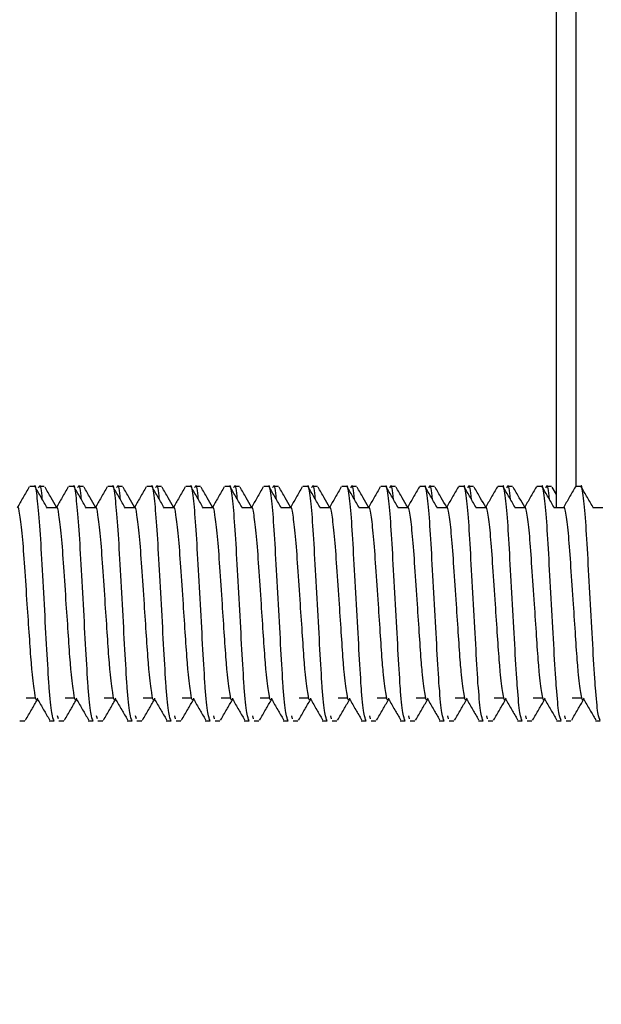
# Model space of a CAD drawing. Units: millimetres. Extents: x 139 to 1411, y 165 to 955.
# Drawn here: x 382 to 420, y 644 to 707 of the extents above; entities that cross this region are included whole.
import ezdxf

# ---------------------------------------------------------------- set-up
doc = ezdxf.new("R2010")
doc.units = ezdxf.units.MM
doc.header["$LTSCALE"] = 5
doc.layers.add('ANNOTATIONS', color=7, linetype='Continuous')
doc.dimstyles.new('SLDDIMSTYLE3', dxfattribs={"dimtxt": 0.18, "dimasz": 13.433778, "dimexe": 0, "dimexo": 0.0625, "dimgap": 0, "dimtad": 0, "dimtih": 1, "dimtoh": 1, "dimdec": 0, "dimrnd": 1e-09, "dimzin": 0, "dimdsep": 46, "dimtxsty": 'Standard', "dimsah": 1, "dimcen": 0.09, "dimadec": 0, "dimazin": 0, "dimtfac": 13.433778, "dimtdec": 0, "dimtofl": 0, "dimtmove": 0, "dimatfit": 3, "dimfxl": 0, "dimfrac": 2, "dimtolj": 1, "dimtzin": 0, "dimarcsym": 0})

msp = doc.modelspace()

# ---------------------------------------------------------------- linework, layer by layer
at = {"color": 7, "linetype": 'Continuous', "lineweight": 25}
for p, q in [((416.834, 675.334), (416.834, 710.614)), ((383.394, 676.687), (383.082, 676.687)), ((383.672, 676.661), (383.634, 676.596)), ((384.019, 676.687), (383.707, 676.687)), ((385.894, 676.687), (385.582, 676.687)), ((386.172, 676.661), (386.134, 676.596)), ((386.519, 676.687), (386.207, 676.687)), ((388.394, 676.687), (388.082, 676.687)), ((388.672, 676.661), (388.634, 676.596)), ((389.019, 676.687), (388.707, 676.687)), ((390.894, 676.687), (390.582, 676.687)), ((391.172, 676.661), (391.134, 676.596)), ((391.519, 676.687), (391.207, 676.687)), ((393.394, 676.687), (393.082, 676.687)), ((393.672, 676.661), (393.634, 676.596)), ((394.019, 676.687), (393.707, 676.687)), ((395.894, 676.687), (395.582, 676.687)), ((396.172, 676.661), (396.134, 676.596)), ((396.519, 676.687), (396.207, 676.687)), ((398.394, 676.687), (398.082, 676.687)), ((398.672, 676.661), (398.634, 676.596)), ((399.019, 676.687), (398.707, 676.687)), ((400.894, 676.687), (400.582, 676.687)), ((401.172, 676.661), (401.134, 676.596)), ((401.519, 676.687), (401.207, 676.687)), ((403.394, 676.687), (403.082, 676.687)), ((403.672, 676.661), (403.634, 676.596)), ((404.019, 676.687), (403.707, 676.687)), ((405.894, 676.687), (405.582, 676.687)), ((406.172, 676.661), (406.134, 676.596)), ((406.519, 676.687), (406.207, 676.687)), ((408.394, 676.687), (408.082, 676.687)), ((408.672, 676.661), (408.634, 676.596)), ((409.019, 676.687), (408.707, 676.687)), ((410.894, 676.687), (410.582, 676.687)), ((411.172, 676.661), (411.134, 676.596)), ((411.519, 676.687), (411.207, 676.687)), ((413.394, 676.687), (413.082, 676.687)), ((413.672, 676.661), (413.634, 676.596)), ((414.019, 676.687), (413.707, 676.687)), ((415.894, 676.687), (415.582, 676.687)), ((416.172, 676.661), (416.134, 676.596)), ((416.519, 676.687), (416.207, 676.687)), ((416.834, 676.178), (416.563, 676.645)), ((418.394, 676.687), (418.082, 676.687)), ((384.801, 675.334), (384.195, 675.334)), ((387.301, 675.334), (386.695, 675.334)), ((389.801, 675.334), (389.195, 675.334)), ((392.301, 675.334), (391.695, 675.334)), ((394.801, 675.334), (394.195, 675.334)), ((397.301, 675.334), (396.695, 675.334)), ((399.801, 675.334), (399.195, 675.334)), ((402.301, 675.334), (401.695, 675.334)), ((404.801, 675.334), (404.195, 675.334)), ((407.301, 675.334), (406.695, 675.334)), ((409.801, 675.334), (409.195, 675.334)), ((412.301, 675.334), (411.695, 675.334)), ((414.801, 675.334), (414.195, 675.334)), ((417.301, 675.334), (416.695, 675.334)), ((419.801, 675.334), (419.195, 675.334)), ((382.854, 663.149), (383.479, 663.149)), ((385.354, 663.149), (385.979, 663.149)), ((387.854, 663.149), (388.479, 663.149)), ((390.354, 663.149), (390.979, 663.149)), ((392.854, 663.149), (393.479, 663.149)), ((395.354, 663.149), (395.979, 663.149)), ((397.854, 663.149), (398.479, 663.149)), ((400.354, 663.149), (400.979, 663.149)), ((402.854, 663.149), (403.479, 663.149)), ((405.354, 663.149), (405.979, 663.149)), ((407.854, 663.149), (408.479, 663.149)), ((410.354, 663.149), (410.979, 663.149)), ((412.854, 663.149), (413.479, 663.149)), ((415.354, 663.149), (415.979, 663.149)), ((417.854, 663.149), (418.479, 663.149)), ((382.457, 661.687), (382.769, 661.687)), ((384.332, 661.687), (384.644, 661.687)), ((384.922, 661.818), (384.872, 661.995)), ((384.957, 661.687), (385.269, 661.687)), ((386.832, 661.687), (387.144, 661.687)), ((387.422, 661.818), (387.372, 661.995)), ((387.457, 661.687), (387.769, 661.687)), ((389.332, 661.687), (389.644, 661.687)), ((389.922, 661.818), (389.872, 661.995)), ((389.957, 661.687), (390.269, 661.687)), ((391.832, 661.687), (392.144, 661.687)), ((392.422, 661.818), (392.372, 661.995)), ((392.457, 661.687), (392.769, 661.687)), ((394.332, 661.687), (394.644, 661.687)), ((394.922, 661.818), (394.872, 661.995)), ((394.957, 661.687), (395.269, 661.687)), ((396.832, 661.687), (397.144, 661.687)), ((397.422, 661.818), (397.372, 661.995)), ((397.457, 661.687), (397.769, 661.687)), ((399.332, 661.687), (399.644, 661.687)), ((399.922, 661.818), (399.872, 661.995)), ((399.957, 661.687), (400.269, 661.687)), ((401.832, 661.687), (402.144, 661.687)), ((402.422, 661.818), (402.372, 661.995)), ((402.457, 661.687), (402.769, 661.687)), ((404.332, 661.687), (404.644, 661.687)), ((404.922, 661.818), (404.872, 661.995)), ((404.957, 661.687), (405.269, 661.687)), ((406.832, 661.687), (407.144, 661.687)), ((407.422, 661.818), (407.372, 661.995)), ((407.457, 661.687), (407.769, 661.687)), ((409.332, 661.687), (409.644, 661.687)), ((409.922, 661.818), (409.872, 661.995)), ((409.957, 661.687), (410.269, 661.687)), ((411.832, 661.687), (412.144, 661.687)), ((412.422, 661.818), (412.372, 661.995)), ((412.457, 661.687), (412.769, 661.687)), ((414.332, 661.687), (414.644, 661.687)), ((414.922, 661.818), (414.872, 661.995)), ((414.957, 661.687), (415.269, 661.687)), ((416.832, 661.687), (417.144, 661.687)), ((417.422, 661.818), (417.372, 661.995)), ((417.457, 661.687), (417.769, 661.687)), ((419.332, 661.687), (419.644, 661.687))]:
    msp.add_line(p, q, dxfattribs=at)
at = {"color": 1, "linetype": 'Continuous', "lineweight": 25}
msp.add_line((418.084, 710.787), (418.084, 676.687), dxfattribs=at)
at = {"color": 7, "linetype": 'Continuous', "lineweight": 25}
for points, knots in [([(383.051, 676.66), (382.919, 676.433), (382.663, 675.991), (382.406, 675.549), (382.281, 675.334)], [0, 0, 0, 0, 0.5126, 1, 1, 1, 1]), ([(384.644, 661.695), (384.596, 661.794), (384.498, 661.997), (384.385, 663.145), (384.279, 664.523), (384.185, 666.205), (384.021, 669.144), (383.858, 672.084), (383.718, 674.623), (383.547, 676.193), (383.447, 676.869), (383.395, 676.682), (383.394, 676.679)], [0, 0, 0, 0, 0.120113, 0.245332, 0.249715, 0.372016, 0.498252, 0.624487, 0.746789, 0.874129, 0.998211, 1, 1, 1, 1]), ([(384.215, 675.3), (384.083, 675.526), (383.82, 675.979), (383.558, 676.432), (383.426, 676.659)], [0, 0, 0, 0, 0.49984, 1, 1, 1, 1]), ([(383.891, 675.858), (383.884, 675.936), (383.827, 676.579), (383.762, 676.875), (383.708, 676.682), (383.707, 676.679)], [0, 0, 0, 0, 0.120726, 0.987718, 1, 1, 1, 1]), ([(384.803, 675.371), (384.688, 675.568), (384.441, 675.993), (384.195, 676.418), (384.063, 676.645)], [0, 0, 0, 0, 0.465136, 1, 1, 1, 1]), ([(385.551, 676.66), (385.419, 676.433), (385.163, 675.991), (384.906, 675.549), (384.781, 675.334)], [0, 0, 0, 0, 0.5126007, 1, 1, 1, 1]), ([(387.144, 661.695), (387.096, 661.794), (386.998, 661.997), (386.885, 663.145), (386.779, 664.523), (386.685, 666.205), (386.521, 669.144), (386.358, 672.084), (386.218, 674.623), (386.047, 676.193), (385.947, 676.869), (385.895, 676.682), (385.894, 676.679)], [0, 0, 0, 0, 0.120113, 0.245332, 0.249715, 0.372016, 0.498252, 0.624487, 0.746789, 0.874129, 0.998211, 1, 1, 1, 1]), ([(386.715, 675.3), (386.583, 675.526), (386.32, 675.979), (386.058, 676.432), (385.926, 676.659)], [0, 0, 0, 0, 0.49984, 1, 1, 1, 1]), ([(386.391, 675.858), (386.384, 675.936), (386.327, 676.579), (386.262, 676.875), (386.208, 676.682), (386.207, 676.679)], [0, 0, 0, 0, 0.120726, 0.987718, 1, 1, 1, 1]), ([(387.303, 675.371), (387.188, 675.568), (386.941, 675.993), (386.695, 676.418), (386.563, 676.645)], [0, 0, 0, 0, 0.465135, 1, 1, 1, 1]), ([(388.051, 676.66), (387.919, 676.433), (387.663, 675.991), (387.406, 675.549), (387.281, 675.334)], [0, 0, 0, 0, 0.5126007, 1, 1, 1, 1]), ([(389.644, 661.695), (389.596, 661.794), (389.498, 661.997), (389.385, 663.145), (389.279, 664.523), (389.185, 666.205), (389.021, 669.144), (388.858, 672.084), (388.718, 674.623), (388.547, 676.193), (388.447, 676.869), (388.395, 676.682), (388.394, 676.679)], [0, 0, 0, 0, 0.120113, 0.245332, 0.249715, 0.372016, 0.498252, 0.624487, 0.746789, 0.874129, 0.998211, 1, 1, 1, 1]), ([(389.215, 675.3), (389.083, 675.526), (388.82, 675.979), (388.558, 676.432), (388.426, 676.659)], [0, 0, 0, 0, 0.49984, 1, 1, 1, 1]), ([(388.891, 675.858), (388.884, 675.936), (388.827, 676.579), (388.762, 676.875), (388.708, 676.682), (388.707, 676.679)], [0, 0, 0, 0, 0.120726, 0.987718, 1, 1, 1, 1]), ([(389.803, 675.371), (389.688, 675.568), (389.441, 675.993), (389.195, 676.418), (389.063, 676.645)], [0, 0, 0, 0, 0.465135, 1, 1, 1, 1]), ([(390.551, 676.66), (390.419, 676.433), (390.163, 675.991), (389.906, 675.549), (389.781, 675.334)], [0, 0, 0, 0, 0.512601, 1, 1, 1, 1]), ([(392.144, 661.695), (392.096, 661.794), (391.998, 661.997), (391.885, 663.145), (391.779, 664.523), (391.685, 666.205), (391.521, 669.144), (391.358, 672.084), (391.218, 674.623), (391.047, 676.193), (390.947, 676.869), (390.895, 676.682), (390.894, 676.679)], [0, 0, 0, 0, 0.120113, 0.245332, 0.249715, 0.372016, 0.498252, 0.624487, 0.746789, 0.874129, 0.998211, 1, 1, 1, 1]), ([(391.715, 675.3), (391.583, 675.526), (391.32, 675.979), (391.058, 676.432), (390.926, 676.659)], [0, 0, 0, 0, 0.49984, 1, 1, 1, 1]), ([(391.391, 675.858), (391.384, 675.936), (391.327, 676.579), (391.262, 676.875), (391.208, 676.682), (391.207, 676.679)], [0, 0, 0, 0, 0.120726, 0.987718, 1, 1, 1, 1]), ([(392.303, 675.371), (392.188, 675.568), (391.941, 675.993), (391.695, 676.418), (391.563, 676.645)], [0, 0, 0, 0, 0.465135, 1, 1, 1, 1]), ([(393.051, 676.66), (392.919, 676.433), (392.663, 675.991), (392.406, 675.549), (392.281, 675.334)], [0, 0, 0, 0, 0.512601, 1, 1, 1, 1]), ([(394.644, 661.695), (394.596, 661.794), (394.498, 661.997), (394.385, 663.145), (394.279, 664.523), (394.185, 666.205), (394.021, 669.144), (393.858, 672.084), (393.718, 674.623), (393.547, 676.193), (393.447, 676.869), (393.395, 676.682), (393.394, 676.679)], [0, 0, 0, 0, 0.120113, 0.245332, 0.249715, 0.372016, 0.498252, 0.624487, 0.746789, 0.874129, 0.998211, 1, 1, 1, 1]), ([(394.215, 675.3), (394.083, 675.526), (393.82, 675.979), (393.558, 676.432), (393.426, 676.659)], [0, 0, 0, 0, 0.49984, 1, 1, 1, 1]), ([(393.891, 675.858), (393.884, 675.936), (393.827, 676.579), (393.762, 676.875), (393.708, 676.682), (393.707, 676.679)], [0, 0, 0, 0, 0.120726, 0.987718, 1, 1, 1, 1]), ([(394.803, 675.371), (394.688, 675.568), (394.441, 675.993), (394.195, 676.418), (394.063, 676.645)], [0, 0, 0, 0, 0.465135, 1, 1, 1, 1]), ([(395.551, 676.66), (395.419, 676.433), (395.163, 675.991), (394.906, 675.549), (394.781, 675.334)], [0, 0, 0, 0, 0.512601, 1, 1, 1, 1]), ([(397.144, 661.695), (397.096, 661.794), (396.998, 661.997), (396.885, 663.145), (396.779, 664.523), (396.685, 666.205), (396.521, 669.144), (396.358, 672.084), (396.218, 674.623), (396.047, 676.193), (395.947, 676.869), (395.895, 676.682), (395.894, 676.679)], [0, 0, 0, 0, 0.120113, 0.245332, 0.249715, 0.372016, 0.498252, 0.624487, 0.746789, 0.874129, 0.998211, 1, 1, 1, 1]), ([(396.715, 675.3), (396.583, 675.526), (396.32, 675.979), (396.058, 676.432), (395.926, 676.659)], [0, 0, 0, 0, 0.49984, 1, 1, 1, 1]), ([(396.391, 675.858), (396.384, 675.936), (396.327, 676.579), (396.262, 676.875), (396.208, 676.682), (396.207, 676.679)], [0, 0, 0, 0, 0.120726, 0.987718, 1, 1, 1, 1]), ([(397.303, 675.371), (397.188, 675.568), (396.941, 675.993), (396.695, 676.418), (396.563, 676.645)], [0, 0, 0, 0, 0.465135, 1, 1, 1, 1]), ([(398.051, 676.66), (397.919, 676.433), (397.663, 675.991), (397.406, 675.549), (397.281, 675.334)], [0, 0, 0, 0, 0.512601, 1, 1, 1, 1]), ([(399.644, 661.695), (399.596, 661.794), (399.498, 661.997), (399.385, 663.145), (399.279, 664.523), (399.185, 666.205), (399.021, 669.144), (398.858, 672.084), (398.718, 674.623), (398.547, 676.193), (398.447, 676.869), (398.395, 676.682), (398.394, 676.679)], [0, 0, 0, 0, 0.120113, 0.245332, 0.249715, 0.372016, 0.498252, 0.624487, 0.746789, 0.874129, 0.998211, 1, 1, 1, 1]), ([(399.215, 675.3), (399.083, 675.526), (398.82, 675.979), (398.558, 676.432), (398.426, 676.659)], [0, 0, 0, 0, 0.49984, 1, 1, 1, 1]), ([(398.891, 675.858), (398.884, 675.936), (398.827, 676.579), (398.762, 676.875), (398.708, 676.682), (398.707, 676.679)], [0, 0, 0, 0, 0.120726, 0.9877183, 1, 1, 1, 1]), ([(399.803, 675.371), (399.688, 675.568), (399.441, 675.993), (399.195, 676.418), (399.063, 676.645)], [0, 0, 0, 0, 0.465135, 1, 1, 1, 1]), ([(400.551, 676.66), (400.419, 676.433), (400.163, 675.991), (399.906, 675.549), (399.781, 675.334)], [0, 0, 0, 0, 0.5126007, 1, 1, 1, 1]), ([(402.144, 661.695), (402.096, 661.794), (401.998, 661.997), (401.885, 663.145), (401.779, 664.523), (401.685, 666.205), (401.521, 669.144), (401.358, 672.084), (401.218, 674.623), (401.047, 676.193), (400.947, 676.869), (400.895, 676.682), (400.894, 676.679)], [0, 0, 0, 0, 0.120113, 0.245332, 0.249715, 0.372016, 0.498252, 0.624487, 0.746789, 0.874129, 0.998211, 1, 1, 1, 1]), ([(401.715, 675.3), (401.583, 675.526), (401.32, 675.979), (401.058, 676.432), (400.926, 676.659)], [0, 0, 0, 0, 0.49984, 1, 1, 1, 1]), ([(401.391, 675.858), (401.384, 675.936), (401.327, 676.579), (401.262, 676.875), (401.208, 676.682), (401.207, 676.679)], [0, 0, 0, 0, 0.120726, 0.987718, 1, 1, 1, 1]), ([(402.303, 675.371), (402.188, 675.568), (401.941, 675.993), (401.695, 676.418), (401.563, 676.645)], [0, 0, 0, 0, 0.465135, 1, 1, 1, 1]), ([(403.051, 676.66), (402.919, 676.433), (402.663, 675.991), (402.406, 675.549), (402.281, 675.334)], [0, 0, 0, 0, 0.512601, 1, 1, 1, 1]), ([(404.644, 661.695), (404.596, 661.794), (404.498, 661.997), (404.385, 663.145), (404.279, 664.523), (404.185, 666.205), (404.021, 669.144), (403.858, 672.084), (403.718, 674.623), (403.547, 676.193), (403.447, 676.869), (403.395, 676.682), (403.394, 676.679)], [0, 0, 0, 0, 0.120113, 0.245332, 0.249715, 0.372016, 0.498252, 0.624487, 0.746789, 0.874129, 0.998211, 1, 1, 1, 1]), ([(404.215, 675.3), (404.083, 675.526), (403.82, 675.979), (403.558, 676.432), (403.426, 676.659)], [0, 0, 0, 0, 0.49984, 1, 1, 1, 1]), ([(403.891, 675.858), (403.884, 675.936), (403.827, 676.579), (403.762, 676.875), (403.708, 676.682), (403.707, 676.679)], [0, 0, 0, 0, 0.120726, 0.987718, 1, 1, 1, 1]), ([(404.803, 675.371), (404.688, 675.568), (404.441, 675.993), (404.195, 676.418), (404.063, 676.645)], [0, 0, 0, 0, 0.465135, 1, 1, 1, 1]), ([(405.551, 676.66), (405.419, 676.433), (405.163, 675.991), (404.906, 675.549), (404.781, 675.334)], [0, 0, 0, 0, 0.5126006, 1, 1, 1, 1]), ([(407.144, 661.695), (407.096, 661.794), (406.998, 661.997), (406.885, 663.145), (406.779, 664.523), (406.685, 666.205), (406.521, 669.144), (406.358, 672.084), (406.218, 674.623), (406.047, 676.193), (405.947, 676.869), (405.895, 676.682), (405.894, 676.679)], [0, 0, 0, 0, 0.120113, 0.245332, 0.249715, 0.372016, 0.498252, 0.624487, 0.746789, 0.874129, 0.998211, 1, 1, 1, 1]), ([(406.715, 675.3), (406.583, 675.526), (406.32, 675.979), (406.058, 676.432), (405.926, 676.659)], [0, 0, 0, 0, 0.49984, 1, 1, 1, 1]), ([(406.391, 675.858), (406.384, 675.936), (406.327, 676.579), (406.262, 676.875), (406.208, 676.682), (406.207, 676.679)], [0, 0, 0, 0, 0.120726, 0.987718, 1, 1, 1, 1]), ([(407.303, 675.371), (407.188, 675.568), (406.941, 675.993), (406.695, 676.418), (406.563, 676.645)], [0, 0, 0, 0, 0.4651353, 1, 1, 1, 1]), ([(408.051, 676.66), (407.919, 676.433), (407.663, 675.991), (407.406, 675.549), (407.281, 675.334)], [0, 0, 0, 0, 0.512601, 1, 1, 1, 1]), ([(409.644, 661.695), (409.596, 661.794), (409.498, 661.997), (409.385, 663.145), (409.279, 664.523), (409.185, 666.205), (409.021, 669.144), (408.858, 672.084), (408.718, 674.623), (408.547, 676.193), (408.447, 676.869), (408.395, 676.682), (408.394, 676.679)], [0, 0, 0, 0, 0.120113, 0.245332, 0.249715, 0.372016, 0.498252, 0.624487, 0.746789, 0.874129, 0.998211, 1, 1, 1, 1]), ([(409.215, 675.3), (409.083, 675.526), (408.82, 675.979), (408.558, 676.432), (408.426, 676.659)], [0, 0, 0, 0, 0.49984, 1, 1, 1, 1]), ([(408.891, 675.858), (408.884, 675.936), (408.827, 676.579), (408.762, 676.875), (408.708, 676.682), (408.707, 676.679)], [0, 0, 0, 0, 0.120726, 0.987718, 1, 1, 1, 1]), ([(409.803, 675.371), (409.688, 675.568), (409.441, 675.993), (409.195, 676.418), (409.063, 676.645)], [0, 0, 0, 0, 0.465135, 1, 1, 1, 1]), ([(410.551, 676.66), (410.419, 676.433), (410.163, 675.991), (409.906, 675.549), (409.781, 675.334)], [0, 0, 0, 0, 0.512601, 1, 1, 1, 1]), ([(412.144, 661.695), (412.096, 661.794), (411.998, 661.997), (411.885, 663.145), (411.779, 664.523), (411.685, 666.205), (411.521, 669.144), (411.358, 672.084), (411.218, 674.623), (411.047, 676.193), (410.947, 676.869), (410.895, 676.682), (410.894, 676.679)], [0, 0, 0, 0, 0.120113, 0.245332, 0.249715, 0.372016, 0.498252, 0.624487, 0.746789, 0.874129, 0.998211, 1, 1, 1, 1]), ([(411.715, 675.3), (411.583, 675.526), (411.32, 675.979), (411.058, 676.432), (410.926, 676.659)], [0, 0, 0, 0, 0.49984, 1, 1, 1, 1]), ([(411.391, 675.858), (411.384, 675.936), (411.327, 676.579), (411.262, 676.875), (411.208, 676.682), (411.207, 676.679)], [0, 0, 0, 0, 0.120726, 0.987718, 1, 1, 1, 1]), ([(412.303, 675.371), (412.188, 675.568), (411.941, 675.993), (411.695, 676.418), (411.563, 676.645)], [0, 0, 0, 0, 0.465135, 1, 1, 1, 1]), ([(413.051, 676.66), (412.919, 676.433), (412.663, 675.991), (412.406, 675.549), (412.281, 675.334)], [0, 0, 0, 0, 0.512601, 1, 1, 1, 1]), ([(414.644, 661.695), (414.596, 661.794), (414.498, 661.997), (414.385, 663.145), (414.279, 664.523), (414.185, 666.205), (414.021, 669.144), (413.858, 672.084), (413.718, 674.623), (413.547, 676.193), (413.447, 676.869), (413.395, 676.682), (413.394, 676.679)], [0, 0, 0, 0, 0.120113, 0.245332, 0.249715, 0.372016, 0.498252, 0.624487, 0.746789, 0.874129, 0.998211, 1, 1, 1, 1]), ([(414.215, 675.3), (414.083, 675.526), (413.82, 675.979), (413.558, 676.432), (413.426, 676.659)], [0, 0, 0, 0, 0.49984, 1, 1, 1, 1]), ([(413.891, 675.858), (413.884, 675.936), (413.827, 676.579), (413.762, 676.875), (413.708, 676.682), (413.707, 676.679)], [0, 0, 0, 0, 0.120726, 0.987718, 1, 1, 1, 1]), ([(414.803, 675.371), (414.688, 675.568), (414.441, 675.993), (414.195, 676.418), (414.063, 676.645)], [0, 0, 0, 0, 0.465135, 1, 1, 1, 1]), ([(415.551, 676.66), (415.419, 676.433), (415.163, 675.991), (414.906, 675.549), (414.781, 675.334)], [0, 0, 0, 0, 0.5126006, 1, 1, 1, 1]), ([(417.144, 661.695), (417.096, 661.794), (416.998, 661.997), (416.885, 663.145), (416.779, 664.523), (416.685, 666.205), (416.521, 669.144), (416.358, 672.084), (416.218, 674.623), (416.047, 676.193), (415.947, 676.869), (415.895, 676.682), (415.894, 676.679)], [0, 0, 0, 0, 0.120113, 0.245332, 0.249715, 0.372016, 0.498252, 0.624487, 0.746789, 0.874129, 0.998211, 1, 1, 1, 1]), ([(416.715, 675.3), (416.583, 675.526), (416.32, 675.979), (416.058, 676.432), (415.926, 676.659)], [0, 0, 0, 0, 0.49984, 1, 1, 1, 1]), ([(416.391, 675.858), (416.384, 675.936), (416.327, 676.579), (416.262, 676.875), (416.208, 676.682), (416.207, 676.679)], [0, 0, 0, 0, 0.120726, 0.987718, 1, 1, 1, 1]), ([(418.051, 676.66), (417.919, 676.433), (417.663, 675.991), (417.406, 675.549), (417.281, 675.334)], [0, 0, 0, 0, 0.5126007, 1, 1, 1, 1]), ([(419.644, 661.695), (419.596, 661.794), (419.498, 661.997), (419.385, 663.145), (419.279, 664.523), (419.185, 666.205), (419.021, 669.144), (418.858, 672.084), (418.718, 674.623), (418.547, 676.193), (418.447, 676.869), (418.395, 676.682), (418.394, 676.679)], [0, 0, 0, 0, 0.120113, 0.245332, 0.249715, 0.372016, 0.498252, 0.624487, 0.746789, 0.874129, 0.998211, 1, 1, 1, 1]), ([(419.215, 675.3), (419.083, 675.526), (418.82, 675.979), (418.558, 676.432), (418.426, 676.659)], [0, 0, 0, 0, 0.49984, 1, 1, 1, 1]), ([(383.585, 663.14), (383.574, 663.102), (383.512, 662.882), (383.402, 663.397), (383.271, 664.397), (383.16, 665.691), (383.067, 667.111), (382.919, 669.273), (382.765, 671.562), (382.624, 673.642), (382.453, 674.929), (382.353, 675.483), (382.301, 675.33), (382.301, 675.328)], [0, 0, 0, 0, 0.025432, 0.146083, 0.269913, 0.307463, 0.40776, 0.512165, 0.634917, 0.753833, 0.877663, 0.998314, 1, 1, 1, 1]), ([(386.085, 663.14), (386.074, 663.102), (386.012, 662.882), (385.902, 663.397), (385.771, 664.397), (385.66, 665.691), (385.567, 667.111), (385.419, 669.273), (385.265, 671.562), (385.124, 673.642), (384.953, 674.929), (384.853, 675.483), (384.801, 675.33), (384.801, 675.328)], [0, 0, 0, 0, 0.025432, 0.146083, 0.269913, 0.307463, 0.40776, 0.512165, 0.634917, 0.753833, 0.877663, 0.998314, 1, 1, 1, 1]), ([(388.585, 663.14), (388.574, 663.102), (388.512, 662.882), (388.402, 663.397), (388.271, 664.397), (388.16, 665.691), (388.067, 667.111), (387.919, 669.273), (387.765, 671.562), (387.624, 673.642), (387.453, 674.929), (387.353, 675.483), (387.301, 675.33), (387.301, 675.328)], [0, 0, 0, 0, 0.025432, 0.146083, 0.269913, 0.307463, 0.40776, 0.512165, 0.634917, 0.753833, 0.877663, 0.998314, 1, 1, 1, 1]), ([(391.085, 663.14), (391.074, 663.102), (391.012, 662.882), (390.902, 663.397), (390.771, 664.397), (390.66, 665.691), (390.567, 667.111), (390.419, 669.273), (390.265, 671.562), (390.124, 673.642), (389.953, 674.929), (389.853, 675.483), (389.801, 675.33), (389.801, 675.328)], [0, 0, 0, 0, 0.025432, 0.146083, 0.269913, 0.307463, 0.40776, 0.512165, 0.634917, 0.753833, 0.877663, 0.998314, 1, 1, 1, 1]), ([(393.585, 663.14), (393.574, 663.102), (393.512, 662.882), (393.402, 663.397), (393.271, 664.397), (393.16, 665.691), (393.067, 667.111), (392.919, 669.273), (392.765, 671.562), (392.624, 673.642), (392.453, 674.929), (392.353, 675.483), (392.301, 675.33), (392.301, 675.328)], [0, 0, 0, 0, 0.025432, 0.146083, 0.269913, 0.307463, 0.40776, 0.512165, 0.634917, 0.753833, 0.877663, 0.998314, 1, 1, 1, 1]), ([(396.085, 663.14), (396.074, 663.102), (396.012, 662.882), (395.902, 663.397), (395.771, 664.397), (395.66, 665.691), (395.567, 667.111), (395.419, 669.273), (395.265, 671.562), (395.124, 673.642), (394.953, 674.929), (394.853, 675.483), (394.801, 675.33), (394.801, 675.328)], [0, 0, 0, 0, 0.025432, 0.146083, 0.269913, 0.307463, 0.40776, 0.512165, 0.634917, 0.753833, 0.877663, 0.998314, 1, 1, 1, 1]), ([(398.585, 663.14), (398.574, 663.102), (398.512, 662.882), (398.402, 663.397), (398.271, 664.397), (398.16, 665.691), (398.067, 667.111), (397.919, 669.273), (397.765, 671.562), (397.624, 673.642), (397.453, 674.929), (397.353, 675.483), (397.301, 675.33), (397.301, 675.328)], [0, 0, 0, 0, 0.025432, 0.146083, 0.269913, 0.307463, 0.40776, 0.512165, 0.634917, 0.753833, 0.877663, 0.998314, 1, 1, 1, 1]), ([(401.085, 663.14), (401.074, 663.102), (401.012, 662.882), (400.902, 663.397), (400.771, 664.397), (400.66, 665.691), (400.567, 667.111), (400.419, 669.273), (400.265, 671.562), (400.124, 673.642), (399.953, 674.929), (399.853, 675.483), (399.801, 675.33), (399.801, 675.328)], [0, 0, 0, 0, 0.025432, 0.146083, 0.269913, 0.307463, 0.40776, 0.512165, 0.634917, 0.753833, 0.877663, 0.998314, 1, 1, 1, 1]), ([(403.585, 663.14), (403.574, 663.102), (403.512, 662.882), (403.402, 663.397), (403.271, 664.397), (403.16, 665.691), (403.067, 667.111), (402.919, 669.273), (402.765, 671.562), (402.624, 673.642), (402.453, 674.929), (402.353, 675.483), (402.301, 675.33), (402.301, 675.328)], [0, 0, 0, 0, 0.025432, 0.146083, 0.269913, 0.307463, 0.40776, 0.512165, 0.634917, 0.753833, 0.877663, 0.998314, 1, 1, 1, 1]), ([(406.085, 663.14), (406.074, 663.102), (406.012, 662.882), (405.902, 663.397), (405.771, 664.397), (405.66, 665.691), (405.567, 667.111), (405.419, 669.273), (405.265, 671.562), (405.124, 673.642), (404.953, 674.929), (404.853, 675.483), (404.801, 675.33), (404.801, 675.328)], [0, 0, 0, 0, 0.025432, 0.146083, 0.269913, 0.307463, 0.40776, 0.512165, 0.634917, 0.753833, 0.877663, 0.998314, 1, 1, 1, 1]), ([(408.585, 663.14), (408.574, 663.102), (408.512, 662.882), (408.402, 663.397), (408.271, 664.397), (408.16, 665.691), (408.067, 667.111), (407.919, 669.273), (407.765, 671.562), (407.624, 673.642), (407.453, 674.929), (407.353, 675.483), (407.301, 675.33), (407.301, 675.328)], [0, 0, 0, 0, 0.025432, 0.146083, 0.269913, 0.307463, 0.40776, 0.512165, 0.634917, 0.753833, 0.877663, 0.998314, 1, 1, 1, 1]), ([(411.085, 663.14), (411.074, 663.102), (411.012, 662.882), (410.902, 663.397), (410.771, 664.397), (410.66, 665.691), (410.567, 667.111), (410.419, 669.273), (410.265, 671.562), (410.124, 673.642), (409.953, 674.929), (409.853, 675.483), (409.801, 675.33), (409.801, 675.328)], [0, 0, 0, 0, 0.025432, 0.146083, 0.269913, 0.307463, 0.40776, 0.512165, 0.634917, 0.753833, 0.877663, 0.998314, 1, 1, 1, 1]), ([(413.585, 663.14), (413.574, 663.102), (413.512, 662.882), (413.402, 663.397), (413.271, 664.397), (413.16, 665.691), (413.067, 667.111), (412.919, 669.273), (412.765, 671.562), (412.624, 673.642), (412.453, 674.929), (412.353, 675.483), (412.301, 675.33), (412.301, 675.328)], [0, 0, 0, 0, 0.025432, 0.146083, 0.269913, 0.307463, 0.40776, 0.512165, 0.634917, 0.753833, 0.877663, 0.998314, 1, 1, 1, 1]), ([(416.085, 663.14), (416.074, 663.102), (416.012, 662.882), (415.902, 663.397), (415.771, 664.397), (415.66, 665.691), (415.567, 667.111), (415.419, 669.273), (415.265, 671.562), (415.124, 673.642), (414.953, 674.929), (414.853, 675.483), (414.801, 675.33), (414.801, 675.328)], [0, 0, 0, 0, 0.025432, 0.146083, 0.269913, 0.307463, 0.40776, 0.512165, 0.634917, 0.753833, 0.877663, 0.998314, 1, 1, 1, 1]), ([(418.585, 663.14), (418.574, 663.102), (418.512, 662.882), (418.402, 663.397), (418.271, 664.397), (418.16, 665.691), (418.067, 667.111), (417.919, 669.273), (417.765, 671.562), (417.624, 673.642), (417.453, 674.929), (417.353, 675.483), (417.301, 675.33), (417.301, 675.328)], [0, 0, 0, 0, 0.025432, 0.146083, 0.269913, 0.307463, 0.40776, 0.512165, 0.634917, 0.753833, 0.877663, 0.998314, 1, 1, 1, 1]), ([(382.813, 661.729), (382.945, 661.956), (383.199, 662.394), (383.452, 662.83), (383.574, 663.04)], [0, 0, 0, 0, 0.519737, 1, 1, 1, 1]), ([(383.583, 663.065), (383.714, 662.841), (383.97, 662.403), (384.226, 661.966), (384.351, 661.752)], [0, 0, 0, 0, 0.51104, 1, 1, 1, 1]), ([(385.313, 661.729), (385.445, 661.956), (385.699, 662.394), (385.952, 662.83), (386.074, 663.04)], [0, 0, 0, 0, 0.5197372, 1, 1, 1, 1]), ([(386.083, 663.065), (386.214, 662.841), (386.47, 662.403), (386.726, 661.966), (386.851, 661.752)], [0, 0, 0, 0, 0.511041, 1, 1, 1, 1]), ([(387.813, 661.729), (387.945, 661.956), (388.199, 662.394), (388.452, 662.83), (388.574, 663.04)], [0, 0, 0, 0, 0.519738, 1, 1, 1, 1]), ([(388.583, 663.065), (388.714, 662.841), (388.97, 662.403), (389.226, 661.966), (389.351, 661.752)], [0, 0, 0, 0, 0.511041, 1, 1, 1, 1]), ([(390.313, 661.729), (390.445, 661.956), (390.699, 662.394), (390.952, 662.83), (391.074, 663.04)], [0, 0, 0, 0, 0.519738, 1, 1, 1, 1]), ([(391.083, 663.065), (391.214, 662.841), (391.47, 662.403), (391.726, 661.966), (391.851, 661.752)], [0, 0, 0, 0, 0.511041, 1, 1, 1, 1]), ([(392.813, 661.729), (392.945, 661.956), (393.199, 662.394), (393.452, 662.83), (393.574, 663.04)], [0, 0, 0, 0, 0.5197372, 1, 1, 1, 1]), ([(393.583, 663.065), (393.714, 662.841), (393.97, 662.403), (394.226, 661.966), (394.351, 661.752)], [0, 0, 0, 0, 0.51104, 1, 1, 1, 1]), ([(395.313, 661.729), (395.445, 661.956), (395.699, 662.394), (395.952, 662.83), (396.074, 663.04)], [0, 0, 0, 0, 0.519737, 1, 1, 1, 1]), ([(396.083, 663.065), (396.214, 662.841), (396.47, 662.403), (396.726, 661.966), (396.851, 661.752)], [0, 0, 0, 0, 0.511041, 1, 1, 1, 1]), ([(397.813, 661.729), (397.945, 661.956), (398.199, 662.394), (398.452, 662.83), (398.574, 663.04)], [0, 0, 0, 0, 0.519738, 1, 1, 1, 1]), ([(398.583, 663.065), (398.714, 662.841), (398.97, 662.403), (399.226, 661.966), (399.351, 661.752)], [0, 0, 0, 0, 0.511041, 1, 1, 1, 1]), ([(400.313, 661.729), (400.445, 661.956), (400.699, 662.394), (400.952, 662.83), (401.074, 663.04)], [0, 0, 0, 0, 0.5197373, 1, 1, 1, 1]), ([(401.083, 663.065), (401.214, 662.841), (401.47, 662.403), (401.726, 661.966), (401.851, 661.752)], [0, 0, 0, 0, 0.511041, 1, 1, 1, 1]), ([(402.813, 661.729), (402.945, 661.956), (403.199, 662.394), (403.452, 662.83), (403.574, 663.04)], [0, 0, 0, 0, 0.519737, 1, 1, 1, 1]), ([(403.583, 663.065), (403.714, 662.841), (403.97, 662.403), (404.226, 661.966), (404.351, 661.752)], [0, 0, 0, 0, 0.511041, 1, 1, 1, 1]), ([(405.313, 661.729), (405.445, 661.956), (405.699, 662.394), (405.952, 662.83), (406.074, 663.04)], [0, 0, 0, 0, 0.519737, 1, 1, 1, 1]), ([(406.083, 663.065), (406.214, 662.841), (406.47, 662.403), (406.726, 661.966), (406.851, 661.752)], [0, 0, 0, 0, 0.511041, 1, 1, 1, 1]), ([(407.813, 661.729), (407.945, 661.956), (408.199, 662.394), (408.452, 662.83), (408.574, 663.04)], [0, 0, 0, 0, 0.519737, 1, 1, 1, 1]), ([(408.583, 663.065), (408.714, 662.841), (408.97, 662.403), (409.226, 661.966), (409.351, 661.752)], [0, 0, 0, 0, 0.511041, 1, 1, 1, 1]), ([(410.313, 661.729), (410.445, 661.956), (410.699, 662.394), (410.952, 662.83), (411.074, 663.04)], [0, 0, 0, 0, 0.519737, 1, 1, 1, 1]), ([(411.083, 663.065), (411.214, 662.841), (411.47, 662.403), (411.726, 661.966), (411.851, 661.752)], [0, 0, 0, 0, 0.511041, 1, 1, 1, 1]), ([(412.813, 661.729), (412.945, 661.956), (413.199, 662.394), (413.452, 662.83), (413.574, 663.04)], [0, 0, 0, 0, 0.519737, 1, 1, 1, 1]), ([(413.583, 663.065), (413.714, 662.841), (413.97, 662.403), (414.226, 661.966), (414.351, 661.752)], [0, 0, 0, 0, 0.511041, 1, 1, 1, 1]), ([(415.313, 661.729), (415.445, 661.956), (415.699, 662.394), (415.952, 662.83), (416.074, 663.04)], [0, 0, 0, 0, 0.5197373, 1, 1, 1, 1]), ([(416.083, 663.065), (416.214, 662.841), (416.47, 662.403), (416.726, 661.966), (416.851, 661.752)], [0, 0, 0, 0, 0.511041, 1, 1, 1, 1]), ([(417.813, 661.729), (417.945, 661.956), (418.199, 662.394), (418.452, 662.83), (418.574, 663.04)], [0, 0, 0, 0, 0.519738, 1, 1, 1, 1]), ([(418.583, 663.065), (418.714, 662.841), (418.97, 662.403), (419.226, 661.966), (419.351, 661.752)], [0, 0, 0, 0, 0.511041, 1, 1, 1, 1])]:
    msp.add_open_spline(points, degree=3, knots=knots, dxfattribs=at)

# ---------------------------------------------------------------- leaders
at = {"layer": 'ANNOTATIONS', "color": 7}
msp.add_leader([(416.834, 540.369), (309.587, 767.226), (297.087, 767.226)], dimstyle='SLDDIMSTYLE3', dxfattribs=at)

doc.saveas('drawing.dxf')
